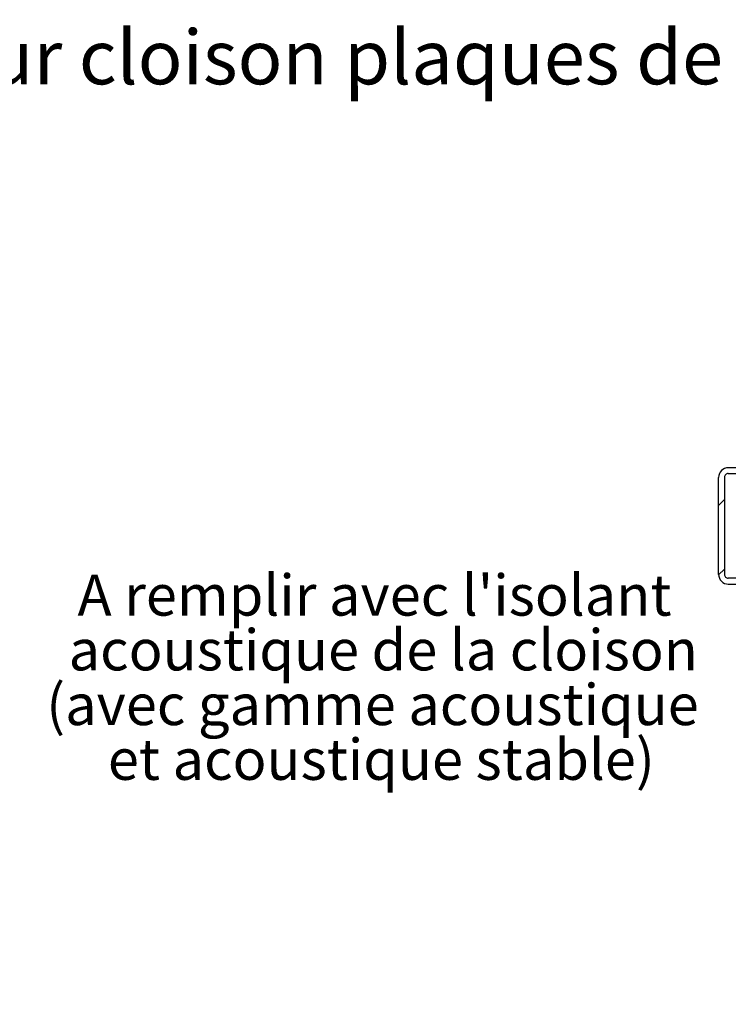
# Paper-space layout 'Feuille 1' of a CAD drawing. Extents: x 136 to 340, y 112 to 402.
# Drawn here: x 233 to 279, y 339 to 402 of the extents above; entities that cross this region are included whole.
import ezdxf

# ---------------------------------------------------------------- set-up
doc = ezdxf.new("R2010")
doc.units = 0
doc.header["$PDSIZE"] = -1
doc.linetypes.add('SLD-CONTINUE', pattern=[0])
doc.layers.get('0').update_dxf_attribs({"linetype": 'CONTINUOUS'})
doc.layers.get('Defpoints').update_dxf_attribs({"linetype": 'CONTINUOUS'})
doc.layers.add('FORMAT', color=7, linetype='SLD-CONTINUE')
doc.styles.add('SLDTEXTSTYLE0', font='TXT', dxfattribs={"width": 0.75})
doc.dimstyles.new('SLDDIMSTYLE2', dxfattribs={"dimtxt": 2.910417, "dimasz": 1.016, "dimexe": 0, "dimexo": 0.0625, "dimgap": 0.727604, "dimtad": 1, "dimlfac": 4, "dimrnd": 1e-09, "dimzin": 12, "dimdsep": 46, "dimtxsty": 'SLDTEXTSTYLE0', "dimblk1": 'DOT', "dimblk2": 'DOT', "dimsah": 1, "dimcen": 0.09, "dimadec": 0, "dimazin": 0, "dimtfac": 1, "dimtofl": 0, "dimtmove": 0, "dimatfit": 3, "dimldrblk": 'DOT', "dimfxl": 1, "dimtolj": 1, "dimtzin": 12, "dimarcsym": 0})

# ---------------------------------------------------------------- blocks, each defined once
blk = doc.blocks.new('SW_NOTE_0')
at = {"color": 0, "linetype": 'Continuous', "insert": (40.365, 4.512), "char_height": 3.5, "attachment_point": 1, "style": 'SLDTEXTSTYLE0'}
blk.add_mtext(': Huisserie métal - Pose sur cloison plaques de plâtre.', dxfattribs=at)
blk = doc.blocks.new('SW_NOTE_1')
at = {"color": 0, "linetype": 'Continuous', "char_height": 2.64583, "attachment_point": 2, "style": 'SLDTEXTSTYLE0'}
for s, insert in [("A remplir avec l'isolant", (-24.071, 7.912)), ('acoustique de la cloison', (-23.509, 4.384)), ('(avec gamme acoustique', (-24.203, 0.856)), ('et acoustique stable)', (-23.632, -2.672))]:
    blk.add_mtext(s, dxfattribs=dict(at, insert=insert))
blk = doc.blocks.new('_DOT')
at = {"color": 0, "linetype": 'ByBlock'}
blk.add_line((-0.5, 0), (-1, 0), dxfattribs=at)
at = {"color": 0, "linetype": 'ByBlock', "const_width": 0.5}
blk.add_lwpolyline([(-0.25, 0, 1), (0.25, 0, 1)], format="xyb", close=True, dxfattribs=at)
blk = doc.blocks.new('*D70')
at = {"layer": 'Defpoints', "color": 0}
for p in [(285.141, 362.101), (279.516, 282.803), (289.445, 282.803)]:
    blk.add_point(p, dxfattribs=at)
at = {"layer": 'FORMAT', "color": 0, "lineweight": -2}
for p, q in [((285.204, 362.101), (289.445, 362.101)), ((289.445, 361.085), (289.445, 283.819)), ((279.579, 282.803), (289.445, 282.803))]:
    blk.add_line(p, q, dxfattribs=at)
at = {"layer": 'FORMAT', "color": 0, "lineweight": -2, "xscale": 1.016, "yscale": 1.016, "zscale": 1.016}
for p, rotation in [((289.445, 362.101), 90.0000000000002), ((289.445, 282.803), 270.0000000000002)]:
    blk.add_blockref('_DOT', p, dxfattribs=dict(at, rotation=rotation))
at = {"layer": 'FORMAT', "color": 0, "insert": (286.777, 322.452), "char_height": 2.91042, "attachment_point": 5, "rotation": 90, "style": 'SLDTEXTSTYLE0'}
blk.add_mtext('\\A1;Passage libre husserie (H-7) : 2033', dxfattribs=at)
blk = doc.blocks.new('SW_HATCH_1')
at = {"color": 0, "linetype": 'SLD-CONTINUE'}
for p, q in [((-13.97, -1.398), (-13.595, -1.023)), ((-13.969, -5.886), (-13.595, -5.513))]:
    blk.add_line(p, q, dxfattribs=at)

psp = doc.layouts.new('Feuille 1')

# ---------------------------------------------------------------- linework, layer by layer
at = {"color": 7, "linetype": 'SLD-CONTINUE'}
for p, q in [((280.01636, 373.35108), (278.64136, 373.35108)), ((278.01636, 366.47607), (278.01636, 372.72606)), ((278.39136, 372.72606), (278.39136, 366.47607)), ((278.64136, 372.97607), (280.01636, 372.97607)), ((278.01636, 370.9263), (278.39136, 371.3013)), ((278.01636, 370.9263), (278.39136, 371.3013)), ((278.01636, 370.9263), (278.39136, 371.3013)), ((278.01756, 366.43739), (278.39136, 366.8112)), ((278.01756, 366.43739), (278.39136, 366.8112)), ((278.01756, 366.43739), (278.39136, 366.8112)), ((284.26636, 366.22606), (278.64136, 366.22606)), ((278.64136, 365.85108), (284.26636, 365.85108))]:
    psp.add_line(p, q, dxfattribs=at)
for centre, radius, start, end in [((278.64139, 372.72605), 0.62503, 90.0028787, 179.9984874), ((278.64136, 372.72607), 0.25, 90.0003657, 180.0026225), ((278.64134, 366.47606), 0.62498, 179.9995808, 270.0017853), ((278.64136, 366.47606), 0.25, 179.9973775, 269.9996343)]:
    psp.add_arc(centre, radius, start, end, dxfattribs=at)

# ---------------------------------------------------------------- block references
at = {"color": 7, "linetype": 'Continuous'}
for name, p in [('SW_NOTE_0', (135.70181, 397.05342)), ('SW_NOTE_1', (279.90534, 358.55094))]:
    psp.add_blockref(name, p, dxfattribs=at)
at = {"color": 7, "linetype": 'SLD-CONTINUE'}
psp.add_blockref('SW_HATCH_1', (291.98628, 372.32388), dxfattribs=at)

# ---------------------------------------------------------------- dimensions: what is measured, and where the dimension line sits
at = {"layer": 'FORMAT'}
dim = psp.add_linear_dim(base=(289.44494, 282.80316), p1=(285.14136, 362.10107), p2=(279.51636, 282.80316), angle=90, text='Passage libre husserie (H-7) : 2033', dimstyle='SLDDIMSTYLE2', dxfattribs=at)
dim.commit()
dim.dimension.update_dxf_attribs({"geometry": '*D70', "text_midpoint": (289.44494, 322.45211), "dimtype": 160})

doc.saveas('drawing.dxf')
